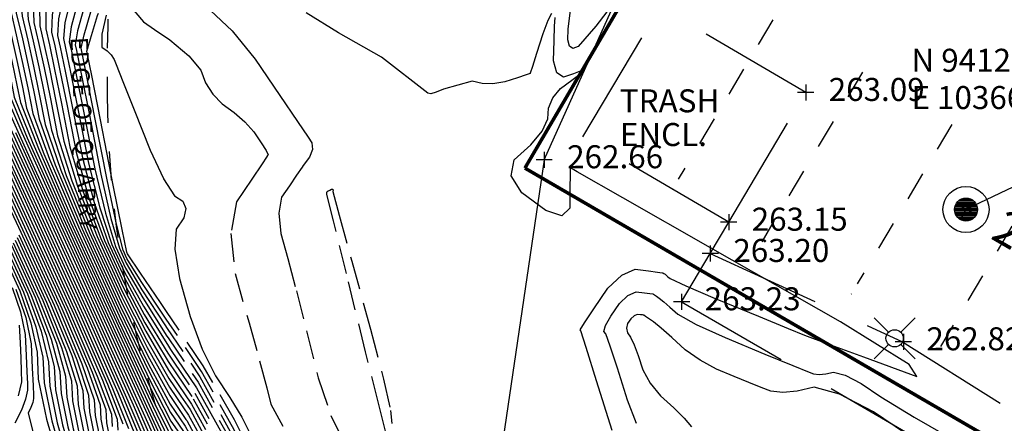
# Model space of a CAD drawing. Units: feet. Extents: x 9336 to 11322, y 8607 to 10184.
# Drawn here: x 10285 to 10370, y 9394 to 9429 of the extents above; entities that cross this region are included whole.
import ezdxf

# ---------------------------------------------------------------- set-up
doc = ezdxf.new("R2010")
doc.units = ezdxf.units.FT
doc.header["$LTSCALE"] = 40
doc.header["$MEASUREMENT"] = 0
for name, pattern in [('2DASHED', [0.125, 0.0625, -0.0625]), ('DASHED', [0.75, 0.5, -0.25]), ('DASHED2', [0.375, 0.25, -0.125]), ('PHANTOM', [2.5, 1.25, -0.25, 0.25, -0.25, 0.25, -0.25])]:
    doc.linetypes.add(name, pattern=pattern)
doc.layers.get('0').update_dxf_attribs({"linetype": 'CONTINUOUS'})
for name, color, linetype in [('-OH1', 252, 'CONTINUOUS'), ('3FENCE', 6, 'FENCELINE1'), ('C-BNDY-L', 7, 'PHANTOM'), ('C-ELEC-S', 252, 'CONTINUOUS'), ('control-sierra', 1, 'CONTINUOUS'), ('G2Path', 40, 'DASHED2'), ('INDEX', 250, 'CONTINUOUS'), ('INTER', 253, 'DASHED2'), ('NOTES-TXT', 1, 'CONTINUOUS'), ('PNTS-2016 G1', 253, 'CONTINUOUS'), ('PNTS-2016 G2', 253, 'CONTINUOUS'), ('PNTS-CNTRL', 253, 'CONTINUOUS'), ('SPTXT', 252, '2DASHED'), ('STRIPING', 252, '2DASHED'), ('TOPSLOPE', 252, '2DASHED')]:
    doc.layers.add(name, color=color, linetype=linetype)
doc.styles.add('ROMANS', font='ROMANS.shx', dxfattribs={"height": 2})
doc.linetypes.add('FENCELINE1', pattern='A,0.25,-0.1,[133,ltypeshp.shx,S=0.1,R=0,X=-0.1,Y=0],-0.1,1', length=1.45)

# ---------------------------------------------------------------- blocks, each defined once
blk = doc.blocks.new('LS')
at = {"layer": '-OH1'}
for p, q in [((-0.265, 0.265), (-0.886, 0.886)), ((0.265, 0.265), (0.886, 0.886)), ((-0.886, -0.886), (-0.265, -0.265)), ((0.886, -0.886), (0.265, -0.265))]:
    blk.add_line(p, q, dxfattribs=at)
blk.add_circle((0, 0), 0.375, dxfattribs=at)
blk = doc.blocks.new('*X42')
for p, q in [((69.533, 22.875), (69.967, 22.875)), ((69.555, 22.906), (69.945, 22.906)), ((69.585, 22.938), (69.915, 22.938)), ((69.629, 22.969), (69.871, 22.969)), ((69.5, 22.75), (70, 22.75)), ((69.502, 22.781), (69.998, 22.781)), ((69.502, 22.719), (69.998, 22.719)), ((69.508, 22.812), (69.992, 22.812)), ((69.508, 22.688), (69.992, 22.688)), ((69.518, 22.844), (69.982, 22.844)), ((69.518, 22.656), (69.982, 22.656)), ((69.533, 22.625), (69.967, 22.625)), ((69.555, 22.594), (69.945, 22.594)), ((69.585, 22.562), (69.915, 22.562)), ((69.629, 22.531), (69.871, 22.531))]:
    blk.add_line(p, q)
blk = doc.blocks.new('DH')
for radius in [0.05, 0.025]:
    blk.add_circle((0, 0), radius)
at = {"xscale": 0.1, "yscale": 0.1, "zscale": 0.1}
blk.add_blockref('*X42', (-6.975, -2.275), dxfattribs=at)

msp = doc.modelspace()

# ---------------------------------------------------------------- linework, layer by layer
at = {"layer": '3FENCE', "ltscale": 0.125}
for q in [(10338.889, 9435.526), (10326.751, 9392.266)]:
    msp.add_line((10330.303, 9416.454), q, dxfattribs=at)
at = {"layer": 'C-BNDY-L', "ltscale": 0.125, "const_width": 0.3}
for points in [[(10328.633, 9415.728), (10338.739, 9432.988)], [(10485.12, 9324.773), (10328.633, 9415.728)]]:
    msp.add_lwpolyline(points, dxfattribs=at)
at = {"layer": 'control-sierra'}
msp.add_line((10406.35, 9430.987), (10366.923, 9412.131), dxfattribs=at)
at = {"layer": 'G2Path'}
for p, q in [((10333.671, 9418.439), (10340.356, 9429.707)), ((10353.007, 9422.299), (10340.356, 9429.707)), ((10346.322, 9411.032), (10353.007, 9422.299)), ((10346.322, 9411.032), (10333.671, 9418.439)), ((10344.729, 9408.316), (10346.322, 9411.032)), ((10342.239, 9404.118), (10344.729, 9408.316)), ((10344.729, 9408.316), (10361.416, 9400.644)), ((10342.239, 9404.118), (10368.464, 9388.888)), ((10361.416, 9400.644), (10402.787, 9374.589))]:
    msp.add_line(p, q, dxfattribs=at)
at = {"layer": 'INDEX', "linetype": 'Continuous'}
for points, elevation in [([(10287.075, 9441.711), (10286.444, 9440.634), (10285.158, 9438.068), (10284.189, 9436.007), (10283.535, 9434.451), (10283.196, 9433.4), (10283.172, 9431.832), (10283.462, 9429.748), (10284.066, 9427.148), (10284.587, 9424.813), (10285.024, 9422.743), (10285.377, 9420.939), (10286.886, 9416.959), (10289.548, 9410.803), (10293.366, 9402.47), (10296.163, 9396.543), (10297.941, 9393.02), (10298.699, 9391.901), (10299.395, 9390.649), (10300.03, 9389.262), (10300.489, 9388.041)], 245), ([(10286.921, 9434.041), (10286.736, 9433.56), (10286.177, 9431.821), (10285.937, 9430.089), (10286.017, 9428.364), (10286.416, 9426.645), (10286.891, 9424.436), (10287.441, 9421.736), (10288.066, 9418.545), (10289.307, 9414.617), (10291.166, 9409.952), (10293.641, 9404.549), (10295.841, 9400.135), (10297.767, 9396.711), (10298.986, 9394.912)], 250), ([(10289.463, 9431.19), (10289.158, 9430.243), (10288.702, 9428.347), (10288.572, 9426.98), (10288.766, 9426.143), (10289.195, 9424.059), (10289.857, 9420.728), (10290.754, 9416.151), (10291.729, 9412.275), (10292.783, 9409.101), (10293.916, 9406.628), (10295.519, 9403.728), (10297.593, 9400.402), (10297.877, 9399.982)], 255), ([(10292.276, 9429.001), (10291.903, 9427.354), (10291.909, 9426.219), (10292.367, 9425.909), (10292.728, 9425.555), (10292.992, 9425.156), (10293.159, 9424.712), (10293.733, 9423.252), (10294.714, 9420.776), (10296.101, 9417.284), (10297.254, 9414.831)], 260), ([(10283.845, 9420.651), (10286.075, 9415.704), (10289.379, 9408.492), (10292.141, 9402.461), (10294.359, 9397.611), (10296.035, 9393.941), (10297.154, 9391.47), (10297.715, 9390.197), (10297.719, 9390.123), (10297.741, 9390.013), (10297.783, 9389.867), (10297.845, 9389.683), (10298.419, 9388.045), (10299.506, 9384.95), (10301.106, 9380.4), (10301.437, 9379.06)], 240), ([(10283.278, 9418.898), (10286.336, 9412.246), (10290.769, 9402.54), (10293.733, 9395.881), (10295.229, 9392.271)], 235), ([(10282.881, 9416.769), (10285.522, 9411.094), (10289.107, 9403.245), (10291.514, 9397.662), (10292.743, 9394.344), (10292.795, 9393.291)], 230), ([(10284.708, 9409.943), (10287.445, 9403.951), (10289.294, 9399.442), (10290.257, 9396.417), (10290.333, 9394.875), (10290.811, 9392.571), (10291.691, 9389.505), (10292.972, 9385.676), (10294.023, 9382.563), (10294.845, 9380.165), (10295.436, 9378.482), (10295.893, 9376.458), (10296.214, 9374.092), (10296.4, 9371.384), (10296.368, 9368.703), (10296.119, 9366.049), (10295.651, 9363.421), (10294.673, 9361.094), (10293.183, 9359.067), (10291.184, 9357.342), (10288.647, 9354.881), (10285.574, 9351.684), (10281.965, 9347.752)], 225), ([(10283.894, 9408.792), (10285.783, 9404.657), (10287.075, 9401.223), (10287.771, 9398.49), (10287.872, 9396.459), (10288.501, 9393.423), (10289.66, 9389.384), (10291.347, 9384.341), (10292.558, 9380.736), (10293.291, 9378.57), (10293.547, 9377.843), (10293.744, 9376.968), (10293.883, 9375.946), (10293.963, 9374.776), (10293.794, 9372.743), (10293.374, 9369.846), (10292.705, 9366.085), (10291.939, 9363.302), (10291.077, 9361.497), (10290.118, 9360.67), (10287.785, 9358.274), (10284.079, 9354.309)], 220), ([(10284.121, 9405.362), (10284.844, 9403.239), (10285.251, 9401.269), (10285.34, 9399.454), (10285.404, 9398.043), (10285.443, 9397.035), (10285.456, 9396.431), (10285.281, 9395.651), (10284.919, 9394.696), (10284.368, 9393.564)], 215), ([(10362.572, 9392.077), (10358.88, 9394.554), (10355.933, 9396.095), (10353.733, 9396.699), (10352.28, 9396.366), (10351.031, 9396.251), (10349.987, 9396.354), (10349.149, 9396.675), (10348.082, 9397.099), (10346.787, 9397.627), (10345.264, 9398.257), (10343.855, 9399.033), (10342.559, 9399.952), (10341.378, 9401.017), (10340.453, 9401.822), (10339.785, 9402.369), (10339.374, 9402.657), (10339.095, 9402.851), (10338.949, 9402.95), (10338.935, 9402.956), (10338.837, 9402.97), (10338.655, 9402.994), (10338.387, 9403.026), (10338.113, 9402.908), (10337.833, 9402.641), (10337.547, 9402.224), (10337.448, 9401.821), (10337.537, 9401.429), (10337.813, 9401.051), (10338.125, 9400.387), (10338.473, 9399.439), (10338.857, 9398.205), (10339.501, 9397.04), (10340.405, 9395.943), (10341.57, 9394.914), (10342.469, 9394.021), (10343.103, 9393.264)], 265)]:
    msp.add_lwpolyline(points, dxfattribs=dict(at, elevation=elevation))
at = {"layer": 'INDEX', "linetype": 'DASHED'}
for points, elevation in [([(10297.254, 9414.831), (10297.269, 9414.8), (10298.216, 9413.321), (10298.943, 9412.85), (10299.21, 9412.211), (10299.016, 9411.403), (10298.362, 9410.428), (10298.238, 9408.675), (10298.642, 9406.146), (10299.575, 9402.84), (10300.617, 9400.017), (10301.768, 9397.675), (10303.029, 9395.815), (10304.049, 9394.097), (10304.829, 9392.521)], 260), ([(10297.877, 9399.982), (10300.136, 9396.65), (10302.471, 9392.447), (10304.598, 9387.795), (10306.518, 9382.692), (10307.903, 9378.991), (10308.753, 9376.693), (10309.068, 9375.797), (10309.3, 9374.877), (10309.449, 9373.932), (10309.516, 9372.963), (10309.537, 9370.703), (10309.512, 9367.154), (10309.441, 9362.315), (10308.852, 9358.067), (10307.745, 9354.41), (10307.465, 9353.883)], 255), ([(10298.986, 9394.912), (10299.418, 9394.276), (10300.933, 9391.548), (10302.314, 9388.528), (10303.56, 9385.216), (10304.652, 9382.265), (10305.59, 9379.675), (10306.373, 9377.446), (10306.951, 9375.157), (10307.323, 9372.806), (10307.488, 9370.395), (10307.582, 9367.613), (10307.602, 9364.46), (10307.551, 9360.935), (10307.122, 9357.842), (10306.315, 9355.179), (10306.306, 9355.161)], 250)]:
    msp.add_lwpolyline(points, dxfattribs=dict(at, elevation=elevation))
at = {"layer": 'INTER', "linetype": 'Continuous', "ltscale": 0.125}
msp.add_line((10295.391, 9405.165, 257), (10297.432, 9402.019, 257), dxfattribs=at)
at = {"layer": 'INTER', "linetype": 'DASHED', "ltscale": 0.125}
for points, elevation in [([(10305.854, 9485.033), (10305.218, 9478.279), (10304.265, 9468.413), (10303.622, 9461.772), (10303.289, 9458.357), (10303.267, 9458.167), (10303.229, 9457.995), (10303.176, 9457.839), (10303.107, 9457.699), (10302.223, 9455.199), (10300.523, 9450.338), (10298.008, 9443.115), (10296.291, 9438.253), (10295.374, 9435.752), (10295.256, 9435.612), (10295.143, 9435.449), (10295.034, 9435.264), (10294.93, 9435.056), (10294.686, 9434.374), (10294.301, 9433.218), (10293.777, 9431.588), (10294.186, 9429.988), (10295.53, 9428.418), (10296.479, 9427.776)], 261), ([(10306.212, 9416.691), (10305.815, 9416.103), (10304.917, 9414.764), (10303.597, 9412.794), (10303.118, 9410.06), (10303.481, 9406.56), (10304.684, 9402.295), (10305.601, 9398.986), (10306.231, 9396.631), (10306.574, 9395.231), (10307.611, 9393.308)], 261), ([(10309.31, 9415.821), (10308.81, 9415.11), (10308.184, 9414.195), (10307.515, 9413.196), (10307.272, 9411.81), (10307.456, 9410.035), (10308.066, 9407.872), (10308.808, 9405.062), (10309.682, 9401.605), (10310.689, 9397.5), (10311.776, 9394.253), (10312.944, 9391.865)], 262), ([(10316.546, 9392.868), (10315.94, 9395.198), (10314.803, 9399.769), (10313.134, 9406.579), (10312.015, 9411.139), (10311.448, 9413.449), (10311.431, 9413.51), (10311.426, 9413.56), (10311.432, 9413.598), (10311.451, 9413.626), (10311.471, 9413.654), (10311.491, 9413.683), (10311.511, 9413.712), (10311.576, 9413.756), (10311.685, 9413.816), (10311.838, 9413.892), (10311.937, 9413.896), (10311.982, 9413.829), (10311.973, 9413.69), (10312.512, 9411.627), (10313.598, 9407.64), (10315.231, 9401.728), (10316.356, 9397.41), (10316.972, 9394.687), (10317.08, 9393.559)], 263), ([(10305.625, 9389.337), (10303.434, 9393.877), (10300.71, 9398.549), (10297.453, 9403.355), (10296.989, 9404.042)], 259), ([(10308.293, 9381.177), (10305.969, 9387.354), (10303.394, 9392.987), (10300.566, 9398.074), (10297.488, 9402.617), (10297.209, 9403.039)], 258), ([(10297.432, 9402.019), (10297.523, 9401.879), (10300.423, 9397.599), (10303.086, 9392.807), (10305.512, 9387.501), (10307.701, 9381.682), (10309.203, 9377.681), (10310.018, 9375.5), (10310.146, 9375.137), (10310.24, 9374.765), (10310.3, 9374.382), (10310.327, 9373.99), (10310.319, 9371.94), (10310.276, 9368.232), (10310.197, 9362.867), (10309.544, 9358.157), (10308.316, 9354.103), (10307.929, 9353.372)], 257), ([(10297.656, 9400.996), (10300.279, 9397.125), (10302.778, 9392.627), (10305.055, 9387.648), (10307.11, 9382.187), (10308.553, 9378.336), (10309.385, 9376.096), (10309.607, 9375.467)], 256), ([(10298.099, 9398.968), (10299.992, 9396.175), (10302.163, 9392.267), (10304.142, 9387.941), (10305.926, 9383.197), (10307.253, 9379.646), (10308.12, 9377.289), (10308.529, 9376.127), (10308.83, 9374.933), (10309.024, 9373.707), (10309.11, 9372.449), (10309.146, 9370.085), (10309.13, 9366.615), (10309.063, 9362.039), (10308.506, 9358.022), (10307.459, 9354.564), (10307.233, 9354.139)], 254), ([(10298.321, 9397.954), (10299.848, 9395.7), (10301.856, 9392.088), (10303.685, 9388.088), (10305.335, 9383.702), (10306.602, 9380.301), (10307.488, 9377.886), (10307.99, 9376.457), (10308.36, 9374.989), (10308.599, 9373.482), (10308.705, 9371.935), (10308.755, 9369.467), (10308.748, 9366.076), (10308.685, 9361.763), (10308.16, 9357.977), (10307.173, 9354.718), (10307.001, 9354.395)], 253), ([(10298.543, 9396.94), (10299.705, 9395.225), (10301.548, 9391.908), (10303.228, 9388.235), (10304.743, 9384.206), (10305.952, 9380.956), (10306.855, 9378.482), (10307.451, 9376.787), (10307.891, 9375.045), (10308.173, 9373.256), (10308.299, 9371.422), (10308.364, 9368.849), (10308.366, 9365.537), (10308.307, 9361.487), (10307.814, 9357.932), (10306.887, 9354.872), (10306.77, 9354.65)], 252), ([(10298.764, 9395.926), (10299.561, 9394.75), (10301.241, 9391.728), (10302.771, 9388.381), (10304.152, 9384.711), (10305.302, 9381.61), (10306.222, 9379.079), (10306.912, 9377.117), (10307.421, 9375.101), (10307.748, 9373.031), (10307.894, 9370.908), (10307.973, 9368.231), (10307.984, 9364.998), (10307.929, 9361.211), (10307.468, 9357.887), (10306.601, 9355.025), (10306.538, 9354.906)], 251), ([(10299.208, 9393.898), (10299.274, 9393.801), (10300.626, 9391.368), (10301.857, 9388.675), (10302.968, 9385.721), (10304.002, 9382.92), (10304.957, 9380.272), (10305.834, 9377.776), (10306.481, 9375.213), (10306.897, 9372.581), (10307.083, 9369.881), (10307.191, 9366.995), (10307.221, 9363.921), (10307.173, 9360.659), (10306.776, 9357.797), (10306.06, 9355.433)], 249)]:
    msp.add_lwpolyline(points, dxfattribs=dict(at, elevation=elevation))
at = {"layer": 'INTER', "linetype": 'Continuous', "ltscale": 0.125}
for points, elevation in [([(10287.551, 9444.841), (10286.867, 9443.857), (10285.37, 9441.306), (10283.937, 9438.445), (10282.898, 9436.279), (10282.254, 9434.808), (10282.004, 9434.031), (10282.066, 9432.529), (10282.44, 9430.301), (10283.127, 9427.349), (10283.666, 9424.964), (10284.057, 9423.146), (10284.302, 9421.897), (10285.917, 9417.896), (10288.901, 9411.143), (10293.256, 9401.639), (10296.292, 9395.106), (10298.011, 9391.543), (10298.412, 9390.952), (10298.78, 9390.289), (10299.116, 9389.555), (10299.419, 9388.751), (10300.1, 9386.849), (10300.975, 9384.377)], 243), ([(10287.332, 9443.398), (10287.327, 9443.39), (10285.907, 9440.97), (10284.548, 9438.257), (10283.544, 9436.143), (10282.894, 9434.629), (10282.6, 9433.715), (10282.619, 9432.18), (10282.951, 9430.025), (10283.596, 9427.248), (10284.126, 9424.888), (10284.541, 9422.945), (10284.84, 9421.418), (10286.401, 9417.427), (10289.225, 9410.973), (10293.311, 9402.055), (10296.228, 9395.824), (10297.976, 9392.281), (10298.556, 9391.426), (10299.088, 9390.469), (10299.573, 9389.409), (10300.01, 9388.246), (10300.751, 9386.194), (10300.838, 9385.947)], 244), ([(10286.808, 9439.954), (10285.769, 9437.88), (10284.834, 9435.872), (10284.175, 9434.273), (10283.792, 9433.084), (10283.725, 9431.483), (10283.973, 9429.471), (10284.536, 9427.047), (10285.048, 9424.737), (10285.507, 9422.542), (10285.915, 9420.46), (10287.37, 9416.49), (10289.872, 9410.632), (10293.421, 9402.886), (10296.099, 9397.261), (10297.906, 9393.758), (10298.843, 9392.376), (10299.703, 9390.828), (10300.041, 9390.09)], 246), ([(10286.501, 9437.933), (10286.38, 9437.692), (10285.479, 9435.736), (10284.815, 9434.094), (10284.389, 9432.768), (10284.278, 9431.135), (10284.484, 9429.194), (10285.006, 9426.947), (10285.509, 9424.662), (10285.991, 9422.34), (10286.453, 9419.981), (10287.854, 9416.022), (10290.195, 9410.462), (10293.476, 9403.302), (10296.035, 9397.98), (10297.872, 9394.496), (10298.987, 9392.851), (10299.729, 9391.515)], 247), ([(10286.157, 9435.671), (10286.124, 9435.6), (10285.456, 9433.916), (10284.985, 9432.452), (10284.831, 9430.786), (10284.995, 9428.918), (10285.476, 9426.846), (10285.969, 9424.587), (10286.474, 9422.139), (10286.99, 9419.503), (10288.339, 9415.554), (10290.519, 9410.292), (10293.531, 9403.717), (10295.97, 9398.698), (10297.837, 9395.234), (10299.13, 9393.326), (10299.465, 9392.724)], 248), ([(10286.43, 9434.593), (10286.096, 9433.738), (10285.581, 9432.137), (10285.384, 9430.438), (10285.506, 9428.641), (10285.946, 9426.746), (10286.43, 9424.511), (10286.957, 9421.937), (10287.528, 9419.024), (10288.823, 9415.085), (10290.842, 9410.122), (10293.586, 9404.133), (10295.906, 9399.417), (10297.802, 9395.973), (10299.208, 9393.898)], 249), ([(10287.416, 9433.486), (10287.377, 9433.381), (10286.773, 9431.505), (10286.49, 9429.741), (10286.528, 9428.087), (10286.886, 9426.545), (10287.352, 9424.361), (10287.924, 9421.534), (10288.603, 9418.066), (10289.792, 9414.149), (10291.489, 9409.781), (10293.696, 9404.965), (10295.777, 9400.854), (10297.732, 9397.449), (10298.764, 9395.926)], 251), ([(10287.925, 9432.916), (10287.369, 9431.19), (10287.043, 9429.392), (10287.039, 9427.81), (10287.356, 9426.444), (10287.812, 9424.285), (10288.407, 9421.333), (10289.141, 9417.587), (10290.276, 9413.68), (10291.813, 9409.611), (10293.751, 9405.38), (10295.713, 9401.572), (10297.697, 9398.187), (10298.543, 9396.94)], 252), ([(10288.437, 9432.341), (10287.965, 9430.874), (10287.596, 9429.044), (10287.55, 9427.534), (10287.826, 9426.344), (10288.273, 9424.21), (10288.891, 9421.131), (10289.678, 9417.109), (10290.76, 9413.212), (10292.136, 9409.441), (10293.806, 9405.796), (10295.648, 9402.291), (10297.662, 9398.926), (10298.321, 9397.954)], 253), ([(10288.95, 9431.766), (10288.561, 9430.558), (10288.149, 9428.695), (10288.061, 9427.257), (10288.296, 9426.243), (10288.734, 9424.134), (10289.374, 9420.93), (10290.216, 9416.63), (10291.245, 9412.743), (10292.46, 9409.271), (10293.861, 9406.212), (10295.584, 9403.01), (10297.627, 9399.664), (10298.099, 9398.968)], 254), ([(10337.368, 9431.456), (10334.782, 9428.061), (10333.26, 9426.283), (10332.801, 9426.123), (10332.502, 9426.32), (10332.361, 9426.874), (10332.38, 9427.786), (10332.591, 9429.44)], 264), ([(10289.975, 9430.615), (10289.754, 9429.927), (10289.255, 9427.998), (10289.083, 9426.703), (10289.236, 9426.042), (10289.656, 9423.984), (10290.341, 9420.527), (10291.291, 9415.672), (10292.213, 9411.807), (10293.107, 9408.93), (10293.971, 9407.043), (10295.455, 9404.447), (10297.558, 9401.14), (10297.656, 9400.996)], 256), ([(10290.488, 9430.04), (10290.35, 9429.611), (10289.808, 9427.65), (10289.594, 9426.426), (10289.706, 9425.942), (10290.116, 9423.908), (10290.824, 9420.325), (10291.829, 9415.193), (10292.698, 9411.338), (10293.43, 9408.76), (10294.026, 9407.459), (10295.391, 9405.165)], 257), ([(10297.209, 9403.039), (10295.326, 9405.884), (10294.081, 9407.875), (10293.754, 9408.59), (10293.182, 9410.87), (10292.367, 9414.715), (10291.307, 9420.124), (10290.577, 9423.833), (10290.176, 9425.841), (10290.105, 9426.15), (10290.361, 9427.301), (10290.946, 9429.296), (10291.001, 9429.465)], 258), ([(10300.804, 9429.725), (10301.338, 9429.405), (10303.224, 9427.647)], 262), ([(10296.989, 9404.042), (10295.262, 9406.602), (10294.137, 9408.29), (10294.077, 9408.42), (10293.667, 9410.401), (10292.904, 9414.236), (10291.791, 9419.922), (10291.038, 9423.757), (10290.646, 9425.741), (10290.616, 9425.873), (10290.914, 9426.952), (10291.542, 9428.98), (10291.611, 9429.195)], 259), ([(10330.93, 9429.164), (10330.612, 9428.552), (10330.183, 9427.391), (10329.644, 9425.682), (10329.284, 9424.539), (10329.103, 9423.963), (10329.101, 9423.953), (10328.732, 9423.824), (10327.994, 9423.577), (10326.887, 9423.211), (10325.862, 9423.041), (10324.919, 9423.066), (10324.056, 9423.287), (10321.567, 9422.598), (10320.934, 9422.309), (10320.479, 9422.186), (10320.204, 9422.228), (10316.191, 9425.354), (10312.441, 9427.468), (10309.646, 9429.211)], 263), ([(10333.81, 9424.33), (10333.8, 9424.323), (10333.786, 9424.308), (10333.769, 9424.287), (10333.749, 9424.259), (10333.443, 9424.138), (10332.85, 9423.925), (10331.971, 9423.618), (10331.398, 9423.995), (10331.129, 9425.057), (10331.165, 9426.801), (10331.205, 9428.047), (10331.249, 9428.795)], 263), ([(10296.479, 9427.776), (10297.808, 9426.878), (10299.464, 9425.485), (10300.5, 9424.238), (10300.914, 9423.138), (10301.535, 9422.16), (10302.365, 9421.303), (10303.403, 9420.569), (10304.313, 9419.76), (10305.095, 9418.878), (10305.75, 9417.922), (10306.168, 9417.259), (10306.349, 9416.889), (10306.293, 9416.811), (10306.212, 9416.691)], 261), ([(10303.224, 9427.647), (10305.229, 9425.192), (10307.354, 9422.039), (10308.881, 9419.775), (10309.811, 9418.401), (10310.143, 9417.916), (10310.185, 9417.344), (10309.935, 9416.685), (10309.394, 9415.94), (10309.31, 9415.821)], 262), ([(10336.197, 9392.949), (10334.86, 9397.249), (10333.954, 9400.135), (10333.479, 9401.608), (10333.436, 9401.668), (10333.815, 9402.302), (10334.618, 9403.51), (10335.845, 9405.294), (10337.044, 9406.437), (10338.215, 9406.94), (10339.36, 9406.803), (10340.142, 9406.703), (10340.562, 9406.641), (10340.62, 9406.618), (10340.679, 9406.587), (10340.741, 9406.549), (10340.804, 9406.505), (10340.907, 9406.421), (10341.05, 9406.297), (10341.232, 9406.133), (10342.603, 9405.506), (10345.163, 9404.416), (10348.913, 9402.863), (10351.494, 9401.796), (10352.905, 9401.215), (10353.148, 9401.118), (10354.854, 9400.491), (10358.025, 9399.332), (10362.66, 9397.643), (10361.992, 9398.658), (10356.023, 9402.379), (10344.751, 9408.804), (10337.136, 9413.146), (10333.178, 9415.403), (10332.877, 9415.577), (10332.675, 9415.695), (10332.571, 9415.758), (10332.567, 9415.766), (10332.563, 9415.769), (10332.559, 9415.768), (10332.555, 9415.762), (10332.551, 9415.171), (10332.545, 9413.995), (10332.539, 9412.234), (10331.839, 9411.58), (10330.446, 9412.033), (10328.359, 9413.592), (10327.447, 9415.064), (10327.709, 9416.447), (10329.146, 9417.743), (10330.12, 9418.924), (10330.633, 9419.993), (10330.683, 9420.947), (10331.047, 9421.829), (10331.725, 9422.636), (10332.716, 9423.371), (10333.39, 9423.886), (10333.745, 9424.183), (10333.783, 9424.26), (10333.805, 9424.31), (10333.81, 9424.33)], 263), ([(10283.227, 9422.854), (10284.948, 9418.832), (10288.254, 9411.483), (10293.146, 9400.808), (10296.421, 9393.669), (10298.081, 9390.067), (10298.125, 9390.002), (10298.165, 9389.929), (10298.202, 9389.849), (10298.235, 9389.76), (10298.8, 9388.159), (10299.896, 9385.044), (10301.252, 9381.185)], 241), ([(10283.765, 9422.375), (10285.432, 9418.364), (10288.578, 9411.313), (10293.201, 9401.223), (10296.357, 9394.387), (10298.046, 9390.805), (10298.269, 9390.477), (10298.473, 9390.109), (10298.659, 9389.702), (10298.827, 9389.256), (10299.45, 9387.504), (10300.529, 9384.447), (10301.113, 9382.784)], 242), ([(10283.515, 9420.176), (10286.824, 9412.937), (10291.766, 9402.116), (10295.064, 9394.813), (10296.721, 9391.027), (10296.734, 9390.757), (10296.817, 9390.354), (10296.971, 9389.818), (10297.195, 9389.149), (10297.833, 9387.314), (10298.884, 9384.312), (10300.35, 9380.145), (10301.461, 9375.409), (10302.213, 9370.143)], 238), ([(10283.357, 9419.324), (10286.499, 9412.476), (10291.101, 9402.399), (10294.177, 9395.525), (10295.726, 9391.856)], 236), ([(10283.436, 9419.75), (10286.662, 9412.706), (10291.433, 9402.258), (10294.621, 9395.169), (10296.223, 9391.441)], 237), ([(10283.198, 9418.472), (10286.173, 9412.016), (10290.436, 9402.681), (10293.289, 9396.237), (10294.732, 9392.685)], 234), ([(10284.399, 9418.826), (10286.439, 9414.364), (10289.409, 9407.863), (10293.309, 9399.323), (10295.912, 9393.573), (10297.218, 9390.612), (10297.226, 9390.44), (10297.279, 9390.184), (10297.377, 9389.842), (10297.52, 9389.416), (10298.126, 9387.679), (10299.195, 9384.631), (10300.728, 9380.272), (10301.673, 9376.353)], 239), ([(10283.04, 9417.62), (10285.848, 9411.555), (10289.771, 9402.963), (10292.401, 9396.95), (10293.737, 9393.514)], 232), ([(10283.119, 9418.046), (10286.011, 9411.785), (10290.104, 9402.822), (10292.845, 9396.594), (10294.235, 9393.1)], 233), ([(10282.96, 9417.195), (10285.685, 9411.325), (10289.439, 9403.104), (10291.957, 9397.306), (10293.24, 9393.929), (10293.287, 9392.974)], 231), ([(10282.723, 9415.917), (10285.197, 9410.634), (10288.442, 9403.528), (10290.626, 9398.374), (10291.749, 9395.173), (10291.81, 9393.925), (10292.197, 9392.059), (10292.909, 9389.577), (10293.946, 9386.478), (10294.902, 9383.66), (10295.777, 9381.122), (10296.57, 9378.866), (10297.182, 9376.152), (10297.613, 9372.979), (10297.862, 9369.349), (10297.913, 9366.279), (10297.765, 9363.77), (10297.418, 9361.822), (10296.312, 9359.768), (10294.447, 9357.609), (10291.823, 9355.345), (10289.165, 9352.845), (10286.471, 9350.109), (10283.744, 9347.138)], 228), ([(10282.802, 9416.343), (10285.359, 9410.864), (10288.774, 9403.387), (10291.07, 9398.018), (10292.246, 9394.758), (10292.303, 9393.608), (10292.659, 9391.889), (10293.315, 9389.601), (10294.271, 9386.745), (10295.195, 9384.025), (10296.088, 9381.441), (10296.948, 9378.994), (10297.612, 9376.05), (10298.079, 9372.609), (10298.35, 9368.671), (10298.428, 9365.471), (10298.314, 9363.011), (10298.008, 9361.289), (10296.859, 9359.327), (10294.869, 9357.123), (10292.036, 9354.68), (10289.337, 9352.167), (10286.77, 9349.584), (10284.337, 9346.933)], 229), ([(10282.564, 9415.065), (10284.871, 9410.173), (10287.777, 9403.81), (10289.738, 9399.086), (10290.754, 9396.002), (10290.826, 9394.558), (10291.273, 9392.4), (10292.097, 9389.529), (10293.297, 9385.944), (10294.316, 9382.929), (10295.155, 9380.484), (10295.814, 9378.61), (10296.323, 9376.356), (10296.68, 9373.721), (10296.888, 9370.706), (10296.883, 9367.895), (10296.667, 9365.289), (10296.24, 9362.888), (10295.219, 9360.652), (10293.605, 9358.581), (10291.397, 9356.676), (10288.82, 9354.202), (10285.873, 9351.159), (10282.558, 9347.547)], 226), ([(10282.643, 9415.491), (10285.034, 9410.404), (10288.11, 9403.669), (10290.182, 9398.73), (10291.252, 9395.588), (10291.318, 9394.241), (10291.735, 9392.23), (10292.503, 9389.553), (10293.621, 9386.211), (10294.609, 9383.294), (10295.466, 9380.803), (10296.192, 9378.738), (10296.753, 9376.254), (10297.147, 9373.35), (10297.375, 9370.027), (10297.398, 9367.087), (10297.216, 9364.53), (10296.829, 9362.355), (10295.766, 9360.21), (10294.026, 9358.095), (10291.61, 9356.011), (10288.992, 9353.524), (10286.172, 9350.634), (10283.151, 9347.343)], 227), ([(10284.545, 9409.713), (10287.112, 9404.092), (10288.851, 9399.798), (10289.76, 9396.832), (10289.841, 9395.192), (10290.349, 9392.741), (10291.284, 9389.481), (10292.647, 9385.409), (10293.73, 9382.198), (10294.534, 9379.846), (10295.058, 9378.355), (10295.463, 9376.56), (10295.748, 9374.463), (10295.913, 9372.063), (10295.853, 9369.511), (10295.57, 9366.808), (10295.062, 9363.954), (10294.126, 9361.535), (10292.762, 9359.553), (10290.971, 9358.008), (10288.475, 9355.559), (10285.275, 9352.209), (10281.372, 9347.957)], 224), ([(10284.383, 9409.483), (10286.78, 9404.233), (10288.407, 9400.155), (10289.263, 9397.246), (10289.349, 9395.508), (10289.887, 9392.912), (10290.878, 9389.456), (10292.322, 9385.142), (10293.437, 9381.832), (10294.223, 9379.527), (10294.681, 9378.227), (10295.033, 9376.662), (10295.282, 9374.833), (10295.425, 9372.741), (10295.338, 9370.319), (10295.021, 9367.567), (10294.473, 9364.487), (10293.579, 9361.977), (10292.341, 9360.039), (10290.757, 9358.673), (10288.303, 9356.238), (10284.976, 9352.734), (10280.779, 9348.161)], 223), ([(10284.057, 9409.022), (10286.115, 9404.516), (10287.519, 9400.867), (10288.269, 9398.076), (10288.364, 9396.142), (10288.963, 9393.253), (10290.066, 9389.408), (10291.672, 9384.608), (10292.851, 9381.102), (10293.602, 9378.889), (10293.925, 9377.971), (10294.174, 9376.866), (10294.349, 9375.575), (10294.451, 9374.098), (10294.309, 9371.935), (10293.923, 9369.086), (10293.294, 9365.552), (10292.486, 9362.861), (10291.498, 9361.011), (10290.331, 9360.004), (10287.958, 9357.595), (10284.378, 9353.784)], 221), ([(10284.22, 9409.252), (10286.448, 9404.374), (10287.963, 9400.511), (10288.766, 9397.661), (10288.856, 9395.825), (10289.425, 9393.082), (10290.472, 9389.432), (10291.997, 9384.875), (10293.144, 9381.467), (10293.913, 9379.208), (10294.303, 9378.099), (10294.604, 9376.764), (10294.815, 9375.204), (10294.938, 9373.419), (10294.824, 9371.127), (10294.472, 9368.327), (10293.883, 9365.019), (10293.033, 9362.419), (10291.92, 9360.525), (10290.544, 9359.339), (10288.13, 9356.917), (10284.677, 9353.259)], 222), ([(10283.406, 9408.101), (10284.786, 9405.08), (10285.744, 9402.291), (10286.28, 9399.734), (10286.394, 9397.409), (10287.115, 9393.935), (10288.441, 9389.312), (10290.373, 9383.539), (10291.679, 9379.64), (10292.359, 9377.613), (10292.413, 9377.459), (10292.455, 9377.275), (10292.484, 9377.058), (10292.501, 9376.811), (10292.249, 9375.166), (10291.728, 9372.124), (10290.938, 9367.684), (10290.299, 9364.628), (10289.813, 9362.955), (10289.478, 9362.667), (10287.268, 9360.309), (10283.182, 9355.884)], 217), ([(10283.569, 9408.331), (10285.118, 9404.939), (10286.187, 9401.935), (10286.777, 9399.319), (10286.887, 9397.092), (10287.577, 9393.764), (10288.847, 9389.336), (10290.698, 9383.806), (10291.972, 9380.005), (10292.67, 9377.932), (10292.791, 9377.587), (10292.884, 9377.173), (10292.95, 9376.688), (10292.988, 9376.133), (10292.764, 9374.358), (10292.277, 9371.364), (10291.527, 9367.151), (10290.846, 9364.186), (10290.234, 9362.469), (10289.692, 9362.001), (10287.441, 9359.631), (10283.481, 9355.359)], 218), ([(10283.732, 9408.561), (10285.45, 9404.798), (10286.631, 9401.579), (10287.274, 9398.905), (10287.379, 9396.776), (10288.039, 9393.594), (10289.253, 9389.36), (10291.023, 9384.074), (10292.265, 9380.371), (10292.98, 9378.251), (10293.169, 9377.715), (10293.314, 9377.07), (10293.416, 9376.317), (10293.476, 9375.454), (10293.279, 9373.55), (10292.825, 9370.605), (10292.116, 9366.618), (10291.393, 9363.744), (10290.656, 9361.983), (10289.905, 9361.335), (10287.613, 9358.952), (10283.78, 9354.834)], 219), ([(10284.453, 9405.221), (10285.295, 9402.751), (10285.767, 9400.461), (10285.871, 9398.35), (10285.943, 9396.853), (10285.981, 9395.972), (10285.987, 9395.705), (10285.91, 9395.36), (10285.75, 9394.938), (10285.506, 9394.438), (10286.053, 9392.282)], 216), ([(10338.313, 9393.545), (10337.527, 9395.577), (10336.666, 9398.344), (10336.039, 9400.261), (10335.646, 9401.329), (10335.486, 9401.548), (10335.632, 9402.061), (10336.083, 9402.867), (10336.839, 9403.967), (10337.579, 9404.673), (10338.301, 9404.983), (10339.007, 9404.898), (10339.49, 9404.837), (10339.749, 9404.799), (10339.784, 9404.784), (10339.887, 9404.719), (10340.057, 9404.603), (10340.295, 9404.437), (10340.68, 9404.122), (10341.214, 9403.657), (10341.896, 9403.042), (10343.498, 9402.158), (10346.02, 9401.003), (10349.463, 9399.577), (10351.888, 9398.577), (10353.296, 9398.003), (10353.685, 9397.853), (10354.17, 9397.805)], 264), ([(10284.734, 9402.078), (10284.809, 9400.559), (10284.866, 9399.232), (10284.904, 9398.098), (10284.925, 9397.157), (10284.653, 9395.943)], 214), ([(10354.17, 9397.805), (10354.75, 9397.859), (10355.426, 9398.014), (10356.448, 9397.733), (10357.817, 9397.017), (10359.533, 9395.866), (10362.431, 9394.108), (10366.511, 9391.742), (10371.774, 9388.77)], 264)]:
    msp.add_lwpolyline(points, dxfattribs=dict(at, elevation=elevation))
at = {"layer": 'PNTS-2016 G1', "linetype": 'Continuous'}
for p, q in [((10330.303, 9417.154), (10330.303, 9415.754)), ((10331.003, 9416.454), (10329.603, 9416.454))]:
    msp.add_line(p, q, dxfattribs=at)
at = {"layer": 'PNTS-2016 G2', "linetype": 'Continuous'}
for p, q in [((10353.007, 9422.999), (10353.007, 9421.599)), ((10353.708, 9422.299), (10352.308, 9422.299)), ((10346.322, 9411.732), (10346.322, 9410.332)), ((10347.022, 9411.032), (10345.622, 9411.032)), ((10344.729, 9409.016), (10344.729, 9407.616)), ((10345.429, 9408.316), (10344.029, 9408.316)), ((10342.239, 9404.818), (10342.239, 9403.418)), ((10342.939, 9404.118), (10341.539, 9404.118)), ((10361.485, 9401.344), (10361.485, 9399.944)), ((10362.185, 9400.644), (10360.785, 9400.644))]:
    msp.add_line(p, q, dxfattribs=at)
at = {"layer": 'PNTS-CNTRL', "linetype": 'Continuous'}
for p, q in [((10367.528, 9411.779), (10366.317, 9412.482)), ((10367.274, 9412.736), (10366.571, 9411.526))]:
    msp.add_line(p, q, dxfattribs=at)
at = {"layer": 'STRIPING'}
for p, q in [((10350.163, 9428.609), (10341.944, 9414.761)), ((10357.931, 9424.064), (10349.186, 9409.331)), ((10365.699, 9419.52), (10357.481, 9405.673)), ((10373.468, 9414.976), (10364.723, 9400.242)), ((10356.97, 9404.813), (10356.955, 9404.787))]:
    msp.add_line(p, q, dxfattribs=at)
at = {"layer": 'STRIPING', "color": 1}
msp.add_line((10341.434, 9413.901), (10341.418, 9413.875), dxfattribs=at)
at = {"layer": 'TOPSLOPE'}
msp.add_lwpolyline([(10238.546, 9318.434, 0.098004), (10259.093, 9312.477, 0.1041), (10279.111, 9314.905, 0.091289), (10300.227, 9326.722, 0.12919), (10310.267, 9340.738, 0.237102), (10307.055, 9372.43, -0.14063), (10292.367, 9422.16, -0.045547), (10294.984, 9453.504, -0.042657), (10303.602, 9485.955)], format="xyb", dxfattribs=at)

# ---------------------------------------------------------------- block references
at = {"layer": 'C-ELEC-S', "xscale": 2, "yscale": 2, "zscale": 2}
msp.add_blockref('LS', (10360.729, 9400.944), dxfattribs=at)
at = {"layer": 'control-sierra', "xscale": 40, "yscale": 40, "zscale": 40}
msp.add_blockref('DH', (10366.923, 9412.131), dxfattribs=at)

# ---------------------------------------------------------------- texts
at = {"layer": 'control-sierra', "style": 'ROMANS'}
for s, p in [('N 9412.1308', (10362.191, 9424.093)), ('E 10366.9226', (10362.191, 9420.855))]:
    msp.add_text(s, height=2, dxfattribs=at).set_placement(p)
at = {"layer": 'NOTES-TXT', "style": 'ROMANS'}
for s, p in [('TRASH', (10336.875, 9420.571)), ('ENCL.', (10336.875, 9417.643))]:
    msp.add_text(s, height=2, dxfattribs=at).set_placement(p)
at = {"layer": 'PNTS-2016 G1', "insert": (10332.303, 9416.454), "char_height": 2, "attachment_point": 4, "style": 'ROMANS'}
msp.add_mtext('262.66', dxfattribs=at)
at = {"layer": 'PNTS-2016 G2', "char_height": 2, "attachment_point": 4, "style": 'ROMANS'}
for s, insert in [('263.09', (10355.007, 9422.299)), ('263.15', (10348.322, 9411.032)), ('263.20', (10346.729, 9408.316)), ('263.23', (10344.239, 9404.118)), ('262.82', (10363.485, 9400.644))]:
    msp.add_mtext(s, dxfattribs=dict(at, insert=insert))
at = {"layer": 'PNTS-CNTRL', "insert": (10369.517, 9410.624, 0.007), "char_height": 3, "attachment_point": 4, "rotation": 329.84592, "style": 'ROMANS'}
msp.add_mtext('263.10', dxfattribs=at)
at = {"layer": 'SPTXT', "style": 'ROMANS'}
msp.add_text('EDGE OF QUARRY', height=1.5, rotation=272.78767, dxfattribs=at).set_placement((10289.183, 9427.07))

doc.saveas('drawing.dxf')
